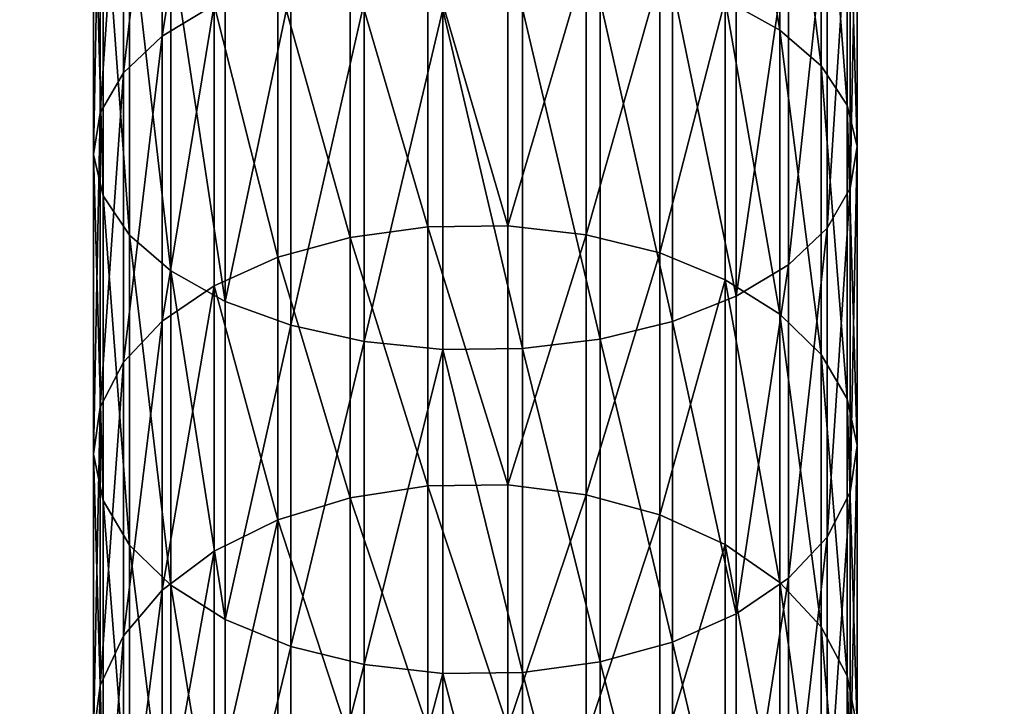
# Model space of a CAD drawing. Extents: x -904 to 1723, y -814 to 1088.
# Drawn here: x 105 to 111, y 868 to 873 of the extents above; entities that cross this region are included whole.
import ezdxf

# ---------------------------------------------------------------- set-up
doc = ezdxf.new("R2010")
doc.units = 0
doc.layers.get('0').update_dxf_attribs({"color": 13, "linetype": 'CONTINUOUS'})
doc.layers.add('SHELF', color=252, linetype='CONTINUOUS')

# ---------------------------------------------------------------- blocks, each defined once
blk = doc.blocks.new('CHROME_RING')
for p, q in [((14.8289, 4.9991, 184.3097), (12.976, 4.9991, 182.849)), ((13.3145, 4.9545, 182.4527), (12.976, 4.9991, 182.849)), ((14.8289, 4.9991, 184.3097), (14.5238, 4.9344, 184.7296)), ((15.1352, 4.9545, 183.888), (14.8289, 4.9991, 184.3097)), ((16.7907, 4.9991, 185.6205), (14.8289, 4.9991, 184.3097)), ((16.7907, 4.9991, 185.6205), (16.5195, 4.9344, 186.063)), ((18.8492, 4.9991, 186.7733), (16.7907, 4.9991, 185.6205)), ((17.0629, 4.9545, 185.1761), (16.7907, 4.9991, 185.6205)), ((13.3145, 4.9545, 182.4527), (11.612, 4.9545, 180.8789)), ((14.5238, 4.9344, 184.7296), (12.6389, 4.9344, 183.2436)), ((15.1352, 4.9545, 183.888), (13.3145, 4.9545, 182.4527)), ((13.6395, 4.8026, 182.0721), (13.3145, 4.9545, 182.4527)), ((14.5238, 4.9344, 184.7296), (14.2333, 4.7633, 185.1294)), ((16.5195, 4.9344, 186.063), (14.5238, 4.9344, 184.7296)), ((15.4294, 4.8026, 183.4832), (15.1352, 4.9545, 183.888)), ((17.0629, 4.9545, 185.1761), (15.1352, 4.9545, 183.888)), ((16.5195, 4.9344, 186.063), (16.2612, 4.7633, 186.4844)), ((18.6136, 4.9344, 187.2358), (16.5195, 4.9344, 186.063)), ((19.0858, 4.9545, 186.309), (17.0629, 4.9545, 185.1761)), ((17.3244, 4.8026, 184.7494), (17.0629, 4.9545, 185.1761)), ((13.6395, 4.8026, 182.0721), (11.9659, 4.8026, 180.525)), ((15.4294, 4.8026, 183.4832), (13.6395, 4.8026, 182.0721)), ((13.9369, 4.5501, 181.7239), (13.6395, 4.8026, 182.0721)), ((15.6986, 4.5501, 183.1127), (15.4294, 4.8026, 183.4832)), ((17.3244, 4.8026, 184.7494), (15.4294, 4.8026, 183.4832)), ((19.313, 4.8026, 185.863), (17.3244, 4.8026, 184.7494)), ((17.5637, 4.5501, 184.3589), (17.3244, 4.8026, 184.7494)), ((14.2333, 4.7633, 185.1294), (12.318, 4.7633, 183.6195)), ((14.2333, 4.7633, 185.1294), (13.9701, 4.4933, 185.4917)), ((16.2612, 4.7633, 186.4844), (14.2333, 4.7633, 185.1294)), ((16.2612, 4.7633, 186.4844), (16.0272, 4.4933, 186.8662)), ((18.3892, 4.7633, 187.6761), (16.2612, 4.7633, 186.4844)), ((13.9369, 4.5501, 181.7239), (12.2897, 4.5501, 180.2012)), ((15.6986, 4.5501, 183.1127), (13.9369, 4.5501, 181.7239)), ((14.1937, 4.208, 181.4232), (13.9369, 4.5501, 181.7239)), ((15.931, 4.208, 182.7928), (15.6986, 4.5501, 183.1127)), ((17.5637, 4.5501, 184.3589), (15.6986, 4.5501, 183.1127)), ((19.5209, 4.5501, 185.455), (17.5637, 4.5501, 184.3589)), ((17.7703, 4.208, 184.0218), (17.5637, 4.5501, 184.3589)), ((13.9701, 4.4933, 185.4917), (12.0271, 4.4933, 183.96)), ((13.9701, 4.4933, 185.4917), (13.7456, 4.1361, 185.8006)), ((16.0272, 4.4933, 186.8662), (13.9701, 4.4933, 185.4917)), ((16.0272, 4.4933, 186.8662), (15.8277, 4.1361, 187.1918)), ((18.1859, 4.4933, 188.0751), (16.0272, 4.4933, 186.8662)), ((14.1937, 4.208, 181.4232), (12.5693, 4.208, 179.9216)), ((15.931, 4.208, 182.7928), (14.1937, 4.208, 181.4232)), ((14.3987, 3.7912, 181.1833), (14.1937, 4.208, 181.4232)), ((16.1165, 3.7912, 182.5375), (15.931, 4.208, 182.7928)), ((17.7703, 4.208, 184.0218), (15.931, 4.208, 182.7928)), ((13.7456, 4.1361, 185.8006), (11.7791, 4.1361, 184.2504)), ((13.7456, 4.1361, 185.8006), (13.5698, 3.7074, 186.0427)), ((15.8277, 4.1361, 187.1918), (13.7456, 4.1361, 185.8006)), ((15.8277, 4.1361, 187.1918), (15.6714, 3.7074, 187.4469)), ((18.0125, 4.1361, 188.4154), (15.8277, 4.1361, 187.1918)), ((14.3987, 3.7912, 181.1833), (12.7924, 3.7912, 179.6985)), ((16.1165, 3.7912, 182.5375), (14.3987, 3.7912, 181.1833)), ((14.5428, 3.3179, 181.0145), (14.3987, 3.7912, 181.1833)), ((16.2469, 3.3179, 182.3579), (16.1165, 3.7912, 182.5375)), ((17.9352, 3.7912, 183.7527), (16.1165, 3.7912, 182.5375)), ((13.5698, 3.7074, 186.0427), (11.5848, 3.7074, 184.4779)), ((13.5698, 3.7074, 186.0427), (13.4502, 3.2259, 186.2073)), ((15.6714, 3.7074, 187.4469), (13.5698, 3.7074, 186.0427)), ((15.6714, 3.7074, 187.4469), (15.5651, 3.2259, 187.6204)), ((17.8767, 3.7074, 188.682), (15.6714, 3.7074, 187.4469)), ((14.5428, 3.3179, 181.0145), (12.9493, 3.3179, 179.5415)), ((16.2469, 3.3179, 182.3579), (14.5428, 3.3179, 181.0145)), ((14.6198, 2.8089, 180.9243), (14.5428, 3.3179, 181.0145)), ((16.3166, 2.8089, 182.262), (16.2469, 3.3179, 182.3579)), ((18.0512, 3.3179, 183.5635), (16.2469, 3.3179, 182.3579)), ((13.4502, 3.2259, 186.2073), (11.4527, 3.2259, 184.6326)), ((13.4502, 3.2259, 186.2073), (13.3921, 2.7127, 186.2872)), ((15.5651, 3.2259, 187.6204), (13.4502, 3.2259, 186.2073)), ((15.5651, 3.2259, 187.6204), (15.5134, 2.7127, 187.7047)), ((17.7843, 3.2259, 188.8633), (15.5651, 3.2259, 187.6204)), ((14.6198, 2.8089, 180.9243), (13.0332, 2.8089, 179.4577)), ((16.3166, 2.8089, 182.262), (14.6198, 2.8089, 180.9243)), ((14.6264, 2.2864, 180.9166), (14.6198, 2.8089, 180.9243)), ((16.3226, 2.2864, 182.2538), (16.3166, 2.8089, 182.262)), ((18.1131, 2.8089, 183.4624), (16.3166, 2.8089, 182.262)), ((13.3921, 2.7127, 186.2872), (11.3885, 2.7127, 184.7077)), ((13.3921, 2.7127, 186.2872), (13.398, 2.1902, 186.2791)), ((15.5134, 2.7127, 187.7047), (13.3921, 2.7127, 186.2872)), ((17.7395, 2.7127, 188.9513), (15.5134, 2.7127, 187.7047)), ((15.5134, 2.7127, 187.7047), (15.5187, 2.1902, 187.6961)), ((14.6264, 2.2864, 180.9166), (13.0404, 2.2864, 179.4505)), ((14.5622, 1.7731, 180.9918), (14.6264, 2.2864, 180.9166)), ((16.3226, 2.2864, 182.2538), (14.6264, 2.2864, 180.9166)), ((16.2645, 1.7731, 182.3337), (16.3226, 2.2864, 182.2538)), ((18.1184, 2.2864, 183.4537), (16.3226, 2.2864, 182.2538)), ((13.398, 2.1902, 186.2791), (11.3951, 2.1902, 184.7)), ((13.398, 2.1902, 186.2791), (13.4678, 1.6811, 186.1831)), ((15.5187, 2.1902, 187.6961), (13.398, 2.1902, 186.2791)), ((17.7441, 2.1902, 188.9423), (15.5187, 2.1902, 187.6961)), ((15.5187, 2.1902, 187.6961), (15.5807, 1.6811, 187.5949)), ((14.5622, 1.7731, 180.9918), (12.9705, 1.7731, 179.5204)), ((14.4301, 1.2916, 181.1465), (14.5622, 1.7731, 180.9918)), ((16.2645, 1.7731, 182.3337), (14.5622, 1.7731, 180.9918)), ((16.1449, 1.2916, 182.4983), (16.2645, 1.7731, 182.3337)), ((18.0668, 1.7731, 183.538), (16.2645, 1.7731, 182.3337)), ((13.4678, 1.6811, 186.1831), (11.4721, 1.6811, 184.6098)), ((15.5807, 1.6811, 187.5949), (13.4678, 1.6811, 186.1831)), ((13.4678, 1.6811, 186.1831), (13.5982, 1.2079, 186.0035)), ((17.7979, 1.6811, 188.8366), (15.5807, 1.6811, 187.5949)), ((15.5807, 1.6811, 187.5949), (15.6967, 1.2079, 187.4057)), ((14.4301, 1.2916, 181.1465), (12.8266, 1.2916, 179.6643)), ((14.2358, 0.863, 181.374), (14.4301, 1.2916, 181.1465)), ((16.1449, 1.2916, 182.4983), (14.4301, 1.2916, 181.1465)), ((15.969, 0.863, 182.7404), (16.1449, 1.2916, 182.4983)), ((17.9605, 1.2916, 183.7115), (16.1449, 1.2916, 182.4983)), ((13.5982, 1.2079, 186.0035), (11.6162, 1.2079, 184.4411)), ((15.6967, 1.2079, 187.4057), (13.5982, 1.2079, 186.0035)), ((13.5982, 1.2079, 186.0035), (13.7837, 0.7911, 185.7482)), ((17.8987, 1.2079, 188.6388), (15.6967, 1.2079, 187.4057)), ((15.6967, 1.2079, 187.4057), (15.8616, 0.7911, 187.1366)), ((14.2358, 0.863, 181.374), (12.6151, 0.863, 179.8758)), ((13.9878, 0.5058, 181.6644), (14.2358, 0.863, 181.374)), ((15.969, 0.863, 182.7404), (14.2358, 0.863, 181.374)), ((15.7446, 0.5058, 183.0493), (15.969, 0.863, 182.7404)), ((17.8042, 0.863, 183.9666), (15.969, 0.863, 182.7404)), ((17.6046, 0.5058, 184.2922), (17.8042, 0.863, 183.9666)), ((13.7837, 0.7911, 185.7482), (11.8212, 0.7911, 184.2011)), ((15.8616, 0.7911, 187.1366), (13.7837, 0.7911, 185.7482)), ((13.7837, 0.7911, 185.7482), (14.0161, 0.4489, 185.4284)), ((18.0419, 0.7911, 188.3577), (15.8616, 0.7911, 187.1366)), ((15.8616, 0.7911, 187.1366), (16.0682, 0.4489, 186.7995)), ((13.9878, 0.5058, 181.6644), (12.345, 0.5058, 180.1458)), ((13.6969, 0.2358, 182.0049), (13.9878, 0.5058, 181.6644)), ((15.7446, 0.5058, 183.0493), (13.9878, 0.5058, 181.6644)), ((15.4814, 0.2358, 183.4116), (15.7446, 0.5058, 183.0493)), ((17.6046, 0.5058, 184.2922), (15.7446, 0.5058, 183.0493)), ((17.3706, 0.2358, 184.674), (17.6046, 0.5058, 184.2922)), ((19.5565, 0.5058, 185.3852), (17.6046, 0.5058, 184.2922)), ((14.0161, 0.4489, 185.4284), (12.078, 0.4489, 183.9005)), ((16.0682, 0.4489, 186.7995), (14.0161, 0.4489, 185.4284)), ((14.0161, 0.4489, 185.4284), (14.2853, 0.1964, 185.0579)), ((18.2214, 0.4489, 188.0054), (16.0682, 0.4489, 186.7995)), ((16.0682, 0.4489, 186.7995), (16.3074, 0.1964, 186.409)), ((13.6969, 0.2358, 182.0049), (12.0284, 0.2358, 180.4625)), ((14.2853, 0.1964, 185.0579), (12.3754, 0.1964, 183.5522)), ((13.376, 0.0647, 182.3807), (13.6969, 0.2358, 182.0049)), ((15.4814, 0.2358, 183.4116), (13.6969, 0.2358, 182.0049)), ((16.3074, 0.1964, 186.409), (14.2853, 0.1964, 185.0579)), ((14.2853, 0.1964, 185.0579), (14.5795, 0.0446, 184.653)), ((15.1909, 0.0647, 183.8115), (15.4814, 0.2358, 183.4116)), ((17.3706, 0.2358, 184.674), (15.4814, 0.2358, 183.4116)), ((18.4293, 0.1964, 187.5973), (16.3074, 0.1964, 186.409)), ((16.3074, 0.1964, 186.409), (16.5689, 0.0446, 185.9823)), ((17.1124, 0.0647, 185.0954), (17.3706, 0.2358, 184.674)), ((19.3532, 0.2358, 185.7843), (17.3706, 0.2358, 184.674)), ((13.376, 0.0647, 182.3807), (11.6789, 0.0647, 180.812)), ((13.0389, 0, 182.7754), (13.376, 0.0647, 182.3807)), ((15.1909, 0.0647, 183.8115), (13.376, 0.0647, 182.3807)), ((14.8858, 0, 184.2314), (15.1909, 0.0647, 183.8115)), ((17.1124, 0.0647, 185.0954), (15.1909, 0.0647, 183.8115)), ((16.8412, 0, 185.5379), (17.1124, 0.0647, 185.0954)), ((19.1288, 0.0647, 186.2246), (17.1124, 0.0647, 185.0954)), ((12.7004, 0.0446, 183.1717), (14.5795, 0.0446, 184.653)), ((14.8858, 0, 184.2314), (13.0389, 0, 182.7754)), ((14.5795, 0.0446, 184.653), (14.8858, 0, 184.2314)), ((14.5795, 0.0446, 184.653), (16.5689, 0.0446, 185.9823)), ((16.8412, 0, 185.5379), (14.8858, 0, 184.2314)), ((16.5689, 0.0446, 185.9823), (18.6566, 0.0446, 187.1514)), ((16.5689, 0.0446, 185.9823), (16.8412, 0, 185.5379)), ((18.8931, 0, 186.6871), (16.8412, 0, 185.5379))]:
    blk.add_line(p, q)
mesh = blk.add_polyface()
corners = [(11.2435, 4.9991, 181.2474), (13.3145, 4.9545, 182.4527), (11.612, 4.9545, 180.8789), (12.976, 4.9991, 182.849)]
mesh.append_faces([[corners[k] for k in face] for face in [(0, 1, 2), (1, 0, 3)]], dxfattribs={"vtx0": -1})
mesh = blk.add_polyface()
corners = [(12.6389, 4.9344, 183.2436), (14.8289, 4.9991, 184.3097), (12.976, 4.9991, 182.849), (14.5238, 4.9344, 184.7296)]
mesh.append_faces([[corners[k] for k in face] for face in [(0, 1, 2), (1, 0, 3)]], dxfattribs={"vtx0": -1})
mesh = blk.add_polyface()
corners = [(12.976, 4.9991, 182.849), (15.1352, 4.9545, 183.888), (13.3145, 4.9545, 182.4527), (14.8289, 4.9991, 184.3097)]
mesh.append_faces([[corners[k] for k in face] for face in [(0, 1, 2), (1, 0, 3)]], dxfattribs={"vtx0": -1})
mesh = blk.add_polyface()
corners = [(14.5238, 4.9344, 184.7296), (16.7907, 4.9991, 185.6205), (14.8289, 4.9991, 184.3097), (16.5195, 4.9344, 186.063)]
mesh.append_faces([[corners[k] for k in face] for face in [(0, 1, 2), (1, 0, 3)]], dxfattribs={"vtx0": -1})
mesh = blk.add_polyface()
corners = [(14.8289, 4.9991, 184.3097), (17.0629, 4.9545, 185.1761), (15.1352, 4.9545, 183.888), (16.7907, 4.9991, 185.6205)]
mesh.append_faces([[corners[k] for k in face] for face in [(0, 1, 2), (1, 0, 3)]], dxfattribs={"vtx0": -1})
mesh = blk.add_polyface()
corners = [(16.5195, 4.9344, 186.063), (18.8492, 4.9991, 186.7733), (16.7907, 4.9991, 185.6205), (18.6136, 4.9344, 187.2358)]
mesh.append_faces([[corners[k] for k in face] for face in [(0, 1, 2), (1, 0, 3)]], dxfattribs={"vtx0": -1})
mesh = blk.add_polyface()
corners = [(16.7907, 4.9991, 185.6205), (19.0858, 4.9545, 186.309), (17.0629, 4.9545, 185.1761), (18.8492, 4.9991, 186.7733)]
mesh.append_faces([[corners[k] for k in face] for face in [(0, 1, 2), (1, 0, 3)]], dxfattribs={"vtx0": -1})
mesh = blk.add_polyface()
corners = [(11.612, 4.9545, 180.8789), (13.6395, 4.8026, 182.0721), (11.9659, 4.8026, 180.525), (13.3145, 4.9545, 182.4527)]
mesh.append_faces([[corners[k] for k in face] for face in [(0, 1, 2), (1, 0, 3)]], dxfattribs={"vtx0": -1})
mesh = blk.add_polyface()
corners = [(12.318, 4.7633, 183.6195), (14.5238, 4.9344, 184.7296), (12.6389, 4.9344, 183.2436), (14.2333, 4.7633, 185.1294)]
mesh.append_faces([[corners[k] for k in face] for face in [(0, 1, 2), (1, 0, 3)]], dxfattribs={"vtx0": -1})
mesh = blk.add_polyface()
corners = [(13.3145, 4.9545, 182.4527), (15.4294, 4.8026, 183.4832), (13.6395, 4.8026, 182.0721), (15.1352, 4.9545, 183.888)]
mesh.append_faces([[corners[k] for k in face] for face in [(0, 1, 2), (1, 0, 3)]], dxfattribs={"vtx0": -1})
mesh = blk.add_polyface()
corners = [(14.2333, 4.7633, 185.1294), (16.5195, 4.9344, 186.063), (14.5238, 4.9344, 184.7296), (16.2612, 4.7633, 186.4844)]
mesh.append_faces([[corners[k] for k in face] for face in [(0, 1, 2), (1, 0, 3)]], dxfattribs={"vtx0": -1})
mesh = blk.add_polyface()
corners = [(15.1352, 4.9545, 183.888), (17.3244, 4.8026, 184.7494), (15.4294, 4.8026, 183.4832), (17.0629, 4.9545, 185.1761)]
mesh.append_faces([[corners[k] for k in face] for face in [(0, 1, 2), (1, 0, 3)]], dxfattribs={"vtx0": -1})
mesh = blk.add_polyface()
corners = [(16.2612, 4.7633, 186.4844), (18.6136, 4.9344, 187.2358), (16.5195, 4.9344, 186.063), (18.3892, 4.7633, 187.6761)]
mesh.append_faces([[corners[k] for k in face] for face in [(0, 1, 2), (1, 0, 3)]], dxfattribs={"vtx0": -1})
mesh = blk.add_polyface()
corners = [(17.0629, 4.9545, 185.1761), (19.313, 4.8026, 185.863), (17.3244, 4.8026, 184.7494), (19.0858, 4.9545, 186.309)]
mesh.append_faces([[corners[k] for k in face] for face in [(0, 1, 2), (1, 0, 3)]], dxfattribs={"vtx0": -1})
mesh = blk.add_polyface()
corners = [(11.9659, 4.8026, 180.525), (13.9369, 4.5501, 181.7239), (12.2897, 4.5501, 180.2012), (13.6395, 4.8026, 182.0721)]
mesh.append_faces([[corners[k] for k in face] for face in [(0, 1, 2), (1, 0, 3)]], dxfattribs={"vtx0": -1})
mesh = blk.add_polyface()
corners = [(13.6395, 4.8026, 182.0721), (15.6986, 4.5501, 183.1127), (13.9369, 4.5501, 181.7239), (15.4294, 4.8026, 183.4832)]
mesh.append_faces([[corners[k] for k in face] for face in [(0, 1, 2), (1, 0, 3)]], dxfattribs={"vtx0": -1})
mesh = blk.add_polyface()
corners = [(15.4294, 4.8026, 183.4832), (17.5637, 4.5501, 184.3589), (15.6986, 4.5501, 183.1127), (17.3244, 4.8026, 184.7494)]
mesh.append_faces([[corners[k] for k in face] for face in [(0, 1, 2), (1, 0, 3)]], dxfattribs={"vtx0": -1})
mesh = blk.add_polyface()
corners = [(17.3244, 4.8026, 184.7494), (19.5209, 4.5501, 185.455), (17.5637, 4.5501, 184.3589), (19.313, 4.8026, 185.863)]
mesh.append_faces([[corners[k] for k in face] for face in [(0, 1, 2), (1, 0, 3)]], dxfattribs={"vtx0": -1})
mesh = blk.add_polyface()
corners = [(12.0271, 4.4933, 183.96), (14.2333, 4.7633, 185.1294), (12.318, 4.7633, 183.6195), (13.9701, 4.4933, 185.4917)]
mesh.append_faces([[corners[k] for k in face] for face in [(0, 1, 2), (1, 0, 3)]], dxfattribs={"vtx0": -1})
mesh = blk.add_polyface()
corners = [(13.9701, 4.4933, 185.4917), (16.2612, 4.7633, 186.4844), (14.2333, 4.7633, 185.1294), (16.0272, 4.4933, 186.8662)]
mesh.append_faces([[corners[k] for k in face] for face in [(0, 1, 2), (1, 0, 3)]], dxfattribs={"vtx0": -1})
mesh = blk.add_polyface()
corners = [(16.0272, 4.4933, 186.8662), (18.3892, 4.7633, 187.6761), (16.2612, 4.7633, 186.4844), (18.1859, 4.4933, 188.0751)]
mesh.append_faces([[corners[k] for k in face] for face in [(0, 1, 2), (1, 0, 3)]], dxfattribs={"vtx0": -1})
mesh = blk.add_polyface()
corners = [(12.2897, 4.5501, 180.2012), (14.1937, 4.208, 181.4232), (12.5693, 4.208, 179.9216), (13.9369, 4.5501, 181.7239)]
mesh.append_faces([[corners[k] for k in face] for face in [(0, 1, 2), (1, 0, 3)]], dxfattribs={"vtx0": -1})
mesh = blk.add_polyface()
corners = [(13.9369, 4.5501, 181.7239), (15.931, 4.208, 182.7928), (14.1937, 4.208, 181.4232), (15.6986, 4.5501, 183.1127)]
mesh.append_faces([[corners[k] for k in face] for face in [(0, 1, 2), (1, 0, 3)]], dxfattribs={"vtx0": -1})
mesh = blk.add_polyface()
corners = [(15.6986, 4.5501, 183.1127), (17.7703, 4.208, 184.0218), (15.931, 4.208, 182.7928), (17.5637, 4.5501, 184.3589)]
mesh.append_faces([[corners[k] for k in face] for face in [(0, 1, 2), (1, 0, 3)]], dxfattribs={"vtx0": -1})
mesh = blk.add_polyface()
corners = [(17.5637, 4.5501, 184.3589), (19.7004, 4.208, 185.1027), (17.7703, 4.208, 184.0218), (19.5209, 4.5501, 185.455)]
mesh.append_faces([[corners[k] for k in face] for face in [(0, 1, 2), (1, 0, 3)]], dxfattribs={"vtx0": -1})
mesh = blk.add_polyface()
corners = [(11.7791, 4.1361, 184.2504), (13.9701, 4.4933, 185.4917), (12.0271, 4.4933, 183.96), (13.7456, 4.1361, 185.8006)]
mesh.append_faces([[corners[k] for k in face] for face in [(0, 1, 2), (1, 0, 3)]], dxfattribs={"vtx0": -1})
mesh = blk.add_polyface()
corners = [(13.7456, 4.1361, 185.8006), (16.0272, 4.4933, 186.8662), (13.9701, 4.4933, 185.4917), (15.8277, 4.1361, 187.1918)]
mesh.append_faces([[corners[k] for k in face] for face in [(0, 1, 2), (1, 0, 3)]], dxfattribs={"vtx0": -1})
mesh = blk.add_polyface()
corners = [(15.8277, 4.1361, 187.1918), (18.1859, 4.4933, 188.0751), (16.0272, 4.4933, 186.8662), (18.0125, 4.1361, 188.4154)]
mesh.append_faces([[corners[k] for k in face] for face in [(0, 1, 2), (1, 0, 3)]], dxfattribs={"vtx0": -1})
mesh = blk.add_polyface()
corners = [(12.5693, 4.208, 179.9216), (14.3987, 3.7912, 181.1833), (12.7924, 3.7912, 179.6985), (14.1937, 4.208, 181.4232)]
mesh.append_faces([[corners[k] for k in face] for face in [(0, 1, 2), (1, 0, 3)]], dxfattribs={"vtx0": -1})
mesh = blk.add_polyface()
corners = [(15.931, 4.208, 182.7928), (14.3987, 3.7912, 181.1833), (14.1937, 4.208, 181.4232), (16.1165, 3.7912, 182.5375)]
mesh.append_faces([[corners[k] for k in face] for face in [(0, 1, 2), (1, 0, 3)]], dxfattribs={"vtx0": -1})
mesh = blk.add_polyface()
corners = [(17.7703, 4.208, 184.0218), (16.1165, 3.7912, 182.5375), (15.931, 4.208, 182.7928), (17.9352, 3.7912, 183.7527)]
mesh.append_faces([[corners[k] for k in face] for face in [(0, 1, 2), (1, 0, 3)]], dxfattribs={"vtx0": -1})
mesh = blk.add_polyface()
corners = [(13.5698, 3.7074, 186.0427), (11.7791, 4.1361, 184.2504), (11.5848, 3.7074, 184.4779), (13.7456, 4.1361, 185.8006)]
mesh.append_faces([[corners[k] for k in face] for face in [(0, 1, 2), (1, 0, 3)]], dxfattribs={"vtx0": -1})
mesh = blk.add_polyface()
corners = [(15.6714, 3.7074, 187.4469), (13.7456, 4.1361, 185.8006), (13.5698, 3.7074, 186.0427), (15.8277, 4.1361, 187.1918)]
mesh.append_faces([[corners[k] for k in face] for face in [(0, 1, 2), (1, 0, 3)]], dxfattribs={"vtx0": -1})
mesh = blk.add_polyface()
corners = [(17.8767, 3.7074, 188.682), (15.8277, 4.1361, 187.1918), (15.6714, 3.7074, 187.4469), (18.0125, 4.1361, 188.4154)]
mesh.append_faces([[corners[k] for k in face] for face in [(0, 1, 2), (1, 0, 3)]], dxfattribs={"vtx0": -1})
mesh = blk.add_polyface()
corners = [(14.3987, 3.7912, 181.1833), (12.9493, 3.3179, 179.5415), (12.7924, 3.7912, 179.6985), (14.5428, 3.3179, 181.0145)]
mesh.append_faces([[corners[k] for k in face] for face in [(0, 1, 2), (1, 0, 3)]], dxfattribs={"vtx0": -1})
mesh = blk.add_polyface()
corners = [(16.1165, 3.7912, 182.5375), (14.5428, 3.3179, 181.0145), (14.3987, 3.7912, 181.1833), (16.2469, 3.3179, 182.3579)]
mesh.append_faces([[corners[k] for k in face] for face in [(0, 1, 2), (1, 0, 3)]], dxfattribs={"vtx0": -1})
mesh = blk.add_polyface()
corners = [(17.9352, 3.7912, 183.7527), (16.2469, 3.3179, 182.3579), (16.1165, 3.7912, 182.5375), (18.0512, 3.3179, 183.5635)]
mesh.append_faces([[corners[k] for k in face] for face in [(0, 1, 2), (1, 0, 3)]], dxfattribs={"vtx0": -1})
mesh = blk.add_polyface()
corners = [(13.4502, 3.2259, 186.2073), (11.5848, 3.7074, 184.4779), (11.4527, 3.2259, 184.6326), (13.5698, 3.7074, 186.0427)]
mesh.append_faces([[corners[k] for k in face] for face in [(0, 1, 2), (1, 0, 3)]], dxfattribs={"vtx0": -1})
mesh = blk.add_polyface()
corners = [(15.5651, 3.2259, 187.6204), (13.5698, 3.7074, 186.0427), (13.4502, 3.2259, 186.2073), (15.6714, 3.7074, 187.4469)]
mesh.append_faces([[corners[k] for k in face] for face in [(0, 1, 2), (1, 0, 3)]], dxfattribs={"vtx0": -1})
mesh = blk.add_polyface()
corners = [(17.7843, 3.2259, 188.8633), (15.6714, 3.7074, 187.4469), (15.5651, 3.2259, 187.6204), (17.8767, 3.7074, 188.682)]
mesh.append_faces([[corners[k] for k in face] for face in [(0, 1, 2), (1, 0, 3)]], dxfattribs={"vtx0": -1})
mesh = blk.add_polyface()
corners = [(14.5428, 3.3179, 181.0145), (13.0332, 2.8089, 179.4577), (12.9493, 3.3179, 179.5415), (14.6198, 2.8089, 180.9243)]
mesh.append_faces([[corners[k] for k in face] for face in [(0, 1, 2), (1, 0, 3)]], dxfattribs={"vtx0": -1})
mesh = blk.add_polyface()
corners = [(16.2469, 3.3179, 182.3579), (14.6198, 2.8089, 180.9243), (14.5428, 3.3179, 181.0145), (16.3166, 2.8089, 182.262)]
mesh.append_faces([[corners[k] for k in face] for face in [(0, 1, 2), (1, 0, 3)]], dxfattribs={"vtx0": -1})
mesh = blk.add_polyface()
corners = [(18.0512, 3.3179, 183.5635), (16.3166, 2.8089, 182.262), (16.2469, 3.3179, 182.3579), (18.1131, 2.8089, 183.4624)]
mesh.append_faces([[corners[k] for k in face] for face in [(0, 1, 2), (1, 0, 3)]], dxfattribs={"vtx0": -1})
mesh = blk.add_polyface()
corners = [(13.3921, 2.7127, 186.2872), (11.4527, 3.2259, 184.6326), (11.3885, 2.7127, 184.7077), (13.4502, 3.2259, 186.2073)]
mesh.append_faces([[corners[k] for k in face] for face in [(0, 1, 2), (1, 0, 3)]], dxfattribs={"vtx0": -1})
mesh = blk.add_polyface()
corners = [(15.5134, 2.7127, 187.7047), (13.4502, 3.2259, 186.2073), (13.3921, 2.7127, 186.2872), (15.5651, 3.2259, 187.6204)]
mesh.append_faces([[corners[k] for k in face] for face in [(0, 1, 2), (1, 0, 3)]], dxfattribs={"vtx0": -1})
mesh = blk.add_polyface()
corners = [(17.7395, 2.7127, 188.9513), (15.5651, 3.2259, 187.6204), (15.5134, 2.7127, 187.7047), (17.7843, 3.2259, 188.8633)]
mesh.append_faces([[corners[k] for k in face] for face in [(0, 1, 2), (1, 0, 3)]], dxfattribs={"vtx0": -1})
mesh = blk.add_polyface()
corners = [(14.6198, 2.8089, 180.9243), (13.0404, 2.2864, 179.4505), (13.0332, 2.8089, 179.4577), (14.6264, 2.2864, 180.9166)]
mesh.append_faces([[corners[k] for k in face] for face in [(0, 1, 2), (1, 0, 3)]], dxfattribs={"vtx0": -1})
mesh = blk.add_polyface()
corners = [(16.3166, 2.8089, 182.262), (14.6264, 2.2864, 180.9166), (14.6198, 2.8089, 180.9243), (16.3226, 2.2864, 182.2538)]
mesh.append_faces([[corners[k] for k in face] for face in [(0, 1, 2), (1, 0, 3)]], dxfattribs={"vtx0": -1})
mesh = blk.add_polyface()
corners = [(18.1131, 2.8089, 183.4624), (16.3226, 2.2864, 182.2538), (16.3166, 2.8089, 182.262), (18.1184, 2.2864, 183.4537)]
mesh.append_faces([[corners[k] for k in face] for face in [(0, 1, 2), (1, 0, 3)]], dxfattribs={"vtx0": -1})
mesh = blk.add_polyface()
corners = [(11.3951, 2.1902, 184.7), (13.3921, 2.7127, 186.2872), (11.3885, 2.7127, 184.7077), (13.398, 2.1902, 186.2791)]
mesh.append_faces([[corners[k] for k in face] for face in [(0, 1, 2), (1, 0, 3)]], dxfattribs={"vtx0": -1})
mesh = blk.add_polyface()
corners = [(13.398, 2.1902, 186.2791), (15.5134, 2.7127, 187.7047), (13.3921, 2.7127, 186.2872), (15.5187, 2.1902, 187.6961)]
mesh.append_faces([[corners[k] for k in face] for face in [(0, 1, 2), (1, 0, 3)]], dxfattribs={"vtx0": -1})
mesh = blk.add_polyface()
corners = [(15.5187, 2.1902, 187.6961), (17.7395, 2.7127, 188.9513), (15.5134, 2.7127, 187.7047), (17.7441, 2.1902, 188.9423)]
mesh.append_faces([[corners[k] for k in face] for face in [(0, 1, 2), (1, 0, 3)]], dxfattribs={"vtx0": -1})
mesh = blk.add_polyface()
corners = [(13.0404, 2.2864, 179.4505), (14.5622, 1.7731, 180.9918), (12.9705, 1.7731, 179.5204), (14.6264, 2.2864, 180.9166)]
mesh.append_faces([[corners[k] for k in face] for face in [(0, 1, 2), (1, 0, 3)]], dxfattribs={"vtx0": -1})
mesh = blk.add_polyface()
corners = [(14.6264, 2.2864, 180.9166), (16.2645, 1.7731, 182.3337), (14.5622, 1.7731, 180.9918), (16.3226, 2.2864, 182.2538)]
mesh.append_faces([[corners[k] for k in face] for face in [(0, 1, 2), (1, 0, 3)]], dxfattribs={"vtx0": -1})
mesh = blk.add_polyface()
corners = [(16.3226, 2.2864, 182.2538), (18.0668, 1.7731, 183.538), (16.2645, 1.7731, 182.3337), (18.1184, 2.2864, 183.4537)]
mesh.append_faces([[corners[k] for k in face] for face in [(0, 1, 2), (1, 0, 3)]], dxfattribs={"vtx0": -1})
mesh = blk.add_polyface()
corners = [(11.4721, 1.6811, 184.6098), (13.398, 2.1902, 186.2791), (11.3951, 2.1902, 184.7), (13.4678, 1.6811, 186.1831)]
mesh.append_faces([[corners[k] for k in face] for face in [(0, 1, 2), (1, 0, 3)]], dxfattribs={"vtx0": -1})
mesh = blk.add_polyface()
corners = [(13.4678, 1.6811, 186.1831), (15.5187, 2.1902, 187.6961), (13.398, 2.1902, 186.2791), (15.5807, 1.6811, 187.5949)]
mesh.append_faces([[corners[k] for k in face] for face in [(0, 1, 2), (1, 0, 3)]], dxfattribs={"vtx0": -1})
mesh = blk.add_polyface()
corners = [(15.5807, 1.6811, 187.5949), (17.7441, 2.1902, 188.9423), (15.5187, 2.1902, 187.6961), (17.7979, 1.6811, 188.8366)]
mesh.append_faces([[corners[k] for k in face] for face in [(0, 1, 2), (1, 0, 3)]], dxfattribs={"vtx0": -1})
mesh = blk.add_polyface()
corners = [(12.9705, 1.7731, 179.5204), (14.4301, 1.2916, 181.1465), (12.8266, 1.2916, 179.6643), (14.5622, 1.7731, 180.9918)]
mesh.append_faces([[corners[k] for k in face] for face in [(0, 1, 2), (1, 0, 3)]], dxfattribs={"vtx0": -1})
mesh = blk.add_polyface()
corners = [(14.5622, 1.7731, 180.9918), (16.1449, 1.2916, 182.4983), (14.4301, 1.2916, 181.1465), (16.2645, 1.7731, 182.3337)]
mesh.append_faces([[corners[k] for k in face] for face in [(0, 1, 2), (1, 0, 3)]], dxfattribs={"vtx0": -1})
mesh = blk.add_polyface()
corners = [(16.2645, 1.7731, 182.3337), (17.9605, 1.2916, 183.7115), (16.1449, 1.2916, 182.4983), (18.0668, 1.7731, 183.538)]
mesh.append_faces([[corners[k] for k in face] for face in [(0, 1, 2), (1, 0, 3)]], dxfattribs={"vtx0": -1})
mesh = blk.add_polyface()
corners = [(11.6162, 1.2079, 184.4411), (13.4678, 1.6811, 186.1831), (11.4721, 1.6811, 184.6098), (13.5982, 1.2079, 186.0035)]
mesh.append_faces([[corners[k] for k in face] for face in [(0, 1, 2), (1, 0, 3)]], dxfattribs={"vtx0": -1})
mesh = blk.add_polyface()
corners = [(13.5982, 1.2079, 186.0035), (15.5807, 1.6811, 187.5949), (13.4678, 1.6811, 186.1831), (15.6967, 1.2079, 187.4057)]
mesh.append_faces([[corners[k] for k in face] for face in [(0, 1, 2), (1, 0, 3)]], dxfattribs={"vtx0": -1})
mesh = blk.add_polyface()
corners = [(15.6967, 1.2079, 187.4057), (17.7979, 1.6811, 188.8366), (15.5807, 1.6811, 187.5949), (17.8987, 1.2079, 188.6388)]
mesh.append_faces([[corners[k] for k in face] for face in [(0, 1, 2), (1, 0, 3)]], dxfattribs={"vtx0": -1})
mesh = blk.add_polyface()
corners = [(12.8266, 1.2916, 179.6643), (14.2358, 0.863, 181.374), (12.6151, 0.863, 179.8758), (14.4301, 1.2916, 181.1465)]
mesh.append_faces([[corners[k] for k in face] for face in [(0, 1, 2), (1, 0, 3)]], dxfattribs={"vtx0": -1})
mesh = blk.add_polyface()
corners = [(14.4301, 1.2916, 181.1465), (15.969, 0.863, 182.7404), (14.2358, 0.863, 181.374), (16.1449, 1.2916, 182.4983)]
mesh.append_faces([[corners[k] for k in face] for face in [(0, 1, 2), (1, 0, 3)]], dxfattribs={"vtx0": -1})
mesh = blk.add_polyface()
corners = [(16.1449, 1.2916, 182.4983), (17.8042, 0.863, 183.9666), (15.969, 0.863, 182.7404), (17.9605, 1.2916, 183.7115)]
mesh.append_faces([[corners[k] for k in face] for face in [(0, 1, 2), (1, 0, 3)]], dxfattribs={"vtx0": -1})
mesh = blk.add_polyface()
corners = [(11.8212, 0.7911, 184.2011), (13.5982, 1.2079, 186.0035), (11.6162, 1.2079, 184.4411), (13.7837, 0.7911, 185.7482)]
mesh.append_faces([[corners[k] for k in face] for face in [(0, 1, 2), (1, 0, 3)]], dxfattribs={"vtx0": -1})
mesh = blk.add_polyface()
corners = [(13.7837, 0.7911, 185.7482), (15.6967, 1.2079, 187.4057), (13.5982, 1.2079, 186.0035), (15.8616, 0.7911, 187.1366)]
mesh.append_faces([[corners[k] for k in face] for face in [(0, 1, 2), (1, 0, 3)]], dxfattribs={"vtx0": -1})
mesh = blk.add_polyface()
corners = [(15.8616, 0.7911, 187.1366), (17.8987, 1.2079, 188.6388), (15.6967, 1.2079, 187.4057), (18.0419, 0.7911, 188.3577)]
mesh.append_faces([[corners[k] for k in face] for face in [(0, 1, 2), (1, 0, 3)]], dxfattribs={"vtx0": -1})
mesh = blk.add_polyface()
corners = [(14.2358, 0.863, 181.374), (12.345, 0.5058, 180.1458), (12.6151, 0.863, 179.8758), (13.9878, 0.5058, 181.6644)]
mesh.append_faces([[corners[k] for k in face] for face in [(0, 1, 2), (1, 0, 3)]], dxfattribs={"vtx0": -1})
mesh = blk.add_polyface()
corners = [(15.969, 0.863, 182.7404), (13.9878, 0.5058, 181.6644), (14.2358, 0.863, 181.374), (15.7446, 0.5058, 183.0493)]
mesh.append_faces([[corners[k] for k in face] for face in [(0, 1, 2), (1, 0, 3)]], dxfattribs={"vtx0": -1})
mesh = blk.add_polyface()
corners = [(17.8042, 0.863, 183.9666), (15.7446, 0.5058, 183.0493), (15.969, 0.863, 182.7404), (17.6046, 0.5058, 184.2922)]
mesh.append_faces([[corners[k] for k in face] for face in [(0, 1, 2), (1, 0, 3)]], dxfattribs={"vtx0": -1})
mesh = blk.add_polyface()
corners = [(19.7298, 0.863, 185.045), (17.6046, 0.5058, 184.2922), (17.8042, 0.863, 183.9666), (19.5565, 0.5058, 185.3852)]
mesh.append_faces([[corners[k] for k in face] for face in [(0, 1, 2), (1, 0, 3)]], dxfattribs={"vtx0": -1})
mesh = blk.add_polyface()
corners = [(14.0161, 0.4489, 185.4284), (11.8212, 0.7911, 184.2011), (12.078, 0.4489, 183.9005), (13.7837, 0.7911, 185.7482)]
mesh.append_faces([[corners[k] for k in face] for face in [(0, 1, 2), (1, 0, 3)]], dxfattribs={"vtx0": -1})
mesh = blk.add_polyface()
corners = [(16.0682, 0.4489, 186.7995), (13.7837, 0.7911, 185.7482), (14.0161, 0.4489, 185.4284), (15.8616, 0.7911, 187.1366)]
mesh.append_faces([[corners[k] for k in face] for face in [(0, 1, 2), (1, 0, 3)]], dxfattribs={"vtx0": -1})
mesh = blk.add_polyface()
corners = [(18.2214, 0.4489, 188.0054), (15.8616, 0.7911, 187.1366), (16.0682, 0.4489, 186.7995), (18.0419, 0.7911, 188.3577)]
mesh.append_faces([[corners[k] for k in face] for face in [(0, 1, 2), (1, 0, 3)]], dxfattribs={"vtx0": -1})
mesh = blk.add_polyface()
corners = [(13.9878, 0.5058, 181.6644), (12.0284, 0.2358, 180.4625), (12.345, 0.5058, 180.1458), (13.6969, 0.2358, 182.0049)]
mesh.append_faces([[corners[k] for k in face] for face in [(0, 1, 2), (1, 0, 3)]], dxfattribs={"vtx0": -1})
mesh = blk.add_polyface()
corners = [(15.7446, 0.5058, 183.0493), (13.6969, 0.2358, 182.0049), (13.9878, 0.5058, 181.6644), (15.4814, 0.2358, 183.4116)]
mesh.append_faces([[corners[k] for k in face] for face in [(0, 1, 2), (1, 0, 3)]], dxfattribs={"vtx0": -1})
mesh = blk.add_polyface()
corners = [(17.6046, 0.5058, 184.2922), (15.4814, 0.2358, 183.4116), (15.7446, 0.5058, 183.0493), (17.3706, 0.2358, 184.674)]
mesh.append_faces([[corners[k] for k in face] for face in [(0, 1, 2), (1, 0, 3)]], dxfattribs={"vtx0": -1})
mesh = blk.add_polyface()
corners = [(19.5565, 0.5058, 185.3852), (17.3706, 0.2358, 184.674), (17.6046, 0.5058, 184.2922), (19.3532, 0.2358, 185.7843)]
mesh.append_faces([[corners[k] for k in face] for face in [(0, 1, 2), (1, 0, 3)]], dxfattribs={"vtx0": -1})
mesh = blk.add_polyface()
corners = [(14.2853, 0.1964, 185.0579), (12.078, 0.4489, 183.9005), (12.3754, 0.1964, 183.5522), (14.0161, 0.4489, 185.4284)]
mesh.append_faces([[corners[k] for k in face] for face in [(0, 1, 2), (1, 0, 3)]], dxfattribs={"vtx0": -1})
mesh = blk.add_polyface()
corners = [(16.3074, 0.1964, 186.409), (14.0161, 0.4489, 185.4284), (14.2853, 0.1964, 185.0579), (16.0682, 0.4489, 186.7995)]
mesh.append_faces([[corners[k] for k in face] for face in [(0, 1, 2), (1, 0, 3)]], dxfattribs={"vtx0": -1})
mesh = blk.add_polyface()
corners = [(18.4293, 0.1964, 187.5973), (16.0682, 0.4489, 186.7995), (16.3074, 0.1964, 186.409), (18.2214, 0.4489, 188.0054)]
mesh.append_faces([[corners[k] for k in face] for face in [(0, 1, 2), (1, 0, 3)]], dxfattribs={"vtx0": -1})
mesh = blk.add_polyface()
corners = [(13.6969, 0.2358, 182.0049), (11.6789, 0.0647, 180.812), (12.0284, 0.2358, 180.4625), (13.376, 0.0647, 182.3807)]
mesh.append_faces([[corners[k] for k in face] for face in [(0, 1, 2), (1, 0, 3)]], dxfattribs={"vtx0": -1})
mesh = blk.add_polyface()
corners = [(14.5795, 0.0446, 184.653), (12.3754, 0.1964, 183.5522), (12.7004, 0.0446, 183.1717), (14.2853, 0.1964, 185.0579)]
mesh.append_faces([[corners[k] for k in face] for face in [(0, 1, 2), (1, 0, 3)]], dxfattribs={"vtx0": -1})
mesh = blk.add_polyface()
corners = [(15.4814, 0.2358, 183.4116), (13.376, 0.0647, 182.3807), (13.6969, 0.2358, 182.0049), (15.1909, 0.0647, 183.8115)]
mesh.append_faces([[corners[k] for k in face] for face in [(0, 1, 2), (1, 0, 3)]], dxfattribs={"vtx0": -1})
mesh = blk.add_polyface()
corners = [(16.5689, 0.0446, 185.9823), (14.2853, 0.1964, 185.0579), (14.5795, 0.0446, 184.653), (16.3074, 0.1964, 186.409)]
mesh.append_faces([[corners[k] for k in face] for face in [(0, 1, 2), (1, 0, 3)]], dxfattribs={"vtx0": -1})
mesh = blk.add_polyface()
corners = [(17.3706, 0.2358, 184.674), (15.1909, 0.0647, 183.8115), (15.4814, 0.2358, 183.4116), (17.1124, 0.0647, 185.0954)]
mesh.append_faces([[corners[k] for k in face] for face in [(0, 1, 2), (1, 0, 3)]], dxfattribs={"vtx0": -1})
mesh = blk.add_polyface()
corners = [(18.6566, 0.0446, 187.1514), (16.3074, 0.1964, 186.409), (16.5689, 0.0446, 185.9823), (18.4293, 0.1964, 187.5973)]
mesh.append_faces([[corners[k] for k in face] for face in [(0, 1, 2), (1, 0, 3)]], dxfattribs={"vtx0": -1})
mesh = blk.add_polyface()
corners = [(19.3532, 0.2358, 185.7843), (17.1124, 0.0647, 185.0954), (17.3706, 0.2358, 184.674), (19.1288, 0.0647, 186.2246)]
mesh.append_faces([[corners[k] for k in face] for face in [(0, 1, 2), (1, 0, 3)]], dxfattribs={"vtx0": -1})
mesh = blk.add_polyface()
corners = [(13.376, 0.0647, 182.3807), (11.3119, 0, 181.179), (11.6789, 0.0647, 180.812), (13.0389, 0, 182.7754)]
mesh.append_faces([[corners[k] for k in face] for face in [(0, 1, 2), (1, 0, 3)]], dxfattribs={"vtx0": -1})
mesh = blk.add_polyface()
corners = [(15.1909, 0.0647, 183.8115), (13.0389, 0, 182.7754), (13.376, 0.0647, 182.3807), (14.8858, 0, 184.2314)]
mesh.append_faces([[corners[k] for k in face] for face in [(0, 1, 2), (1, 0, 3)]], dxfattribs={"vtx0": -1})
mesh = blk.add_polyface()
corners = [(17.1124, 0.0647, 185.0954), (14.8858, 0, 184.2314), (15.1909, 0.0647, 183.8115), (16.8412, 0, 185.5379)]
mesh.append_faces([[corners[k] for k in face] for face in [(0, 1, 2), (1, 0, 3)]], dxfattribs={"vtx0": -1})
mesh = blk.add_polyface()
corners = [(19.1288, 0.0647, 186.2246), (16.8412, 0, 185.5379), (17.1124, 0.0647, 185.0954), (18.8931, 0, 186.6871)]
mesh.append_faces([[corners[k] for k in face] for face in [(0, 1, 2), (1, 0, 3)]], dxfattribs={"vtx0": -1})
mesh = blk.add_polyface()
corners = [(14.8858, 0, 184.2314), (12.7004, 0.0446, 183.1717), (13.0389, 0, 182.7754), (14.5795, 0.0446, 184.653)]
mesh.append_faces([[corners[k] for k in face] for face in [(0, 1, 2), (1, 0, 3)]], dxfattribs={"vtx0": -1})
mesh = blk.add_polyface()
corners = [(16.8412, 0, 185.5379), (14.5795, 0.0446, 184.653), (14.8858, 0, 184.2314), (16.5689, 0.0446, 185.9823)]
mesh.append_faces([[corners[k] for k in face] for face in [(0, 1, 2), (1, 0, 3)]], dxfattribs={"vtx0": -1})
mesh = blk.add_polyface()
corners = [(18.8931, 0, 186.6871), (16.5689, 0.0446, 185.9823), (16.8412, 0, 185.5379), (18.6566, 0.0446, 187.1514)]
mesh.append_faces([[corners[k] for k in face] for face in [(0, 1, 2), (1, 0, 3)]], dxfattribs={"vtx0": -1})
blk = doc.blocks.new('GROUP_12')
mesh = blk.add_polyface()
corners = [(600, 290), (0, 0), (0, 290), (600, 0)]
mesh.append_faces([[corners[k] for k in face] for face in [(0, 1, 2), (1, 0, 3)]], dxfattribs={"vtx0": -1})
mesh = blk.add_polyface()
corners = [(600, 0, 25), (0, 290, 25), (0, 0, 25), (600, 290, 25)]
mesh.append_faces([[corners[k] for k in face] for face in [(0, 1, 2), (1, 0, 3)]], dxfattribs={"vtx0": -1})
blk = doc.blocks.new('SHELF_600MM')
at = {"color": 7}
blk.add_blockref('GROUP_12', (0, 0), dxfattribs=at)
at = {"color": 253, "rotation": 270.0000000000572}
blk.add_blockref('CHROME_RING', (572.0352, 232.7258, 7.1472), dxfattribs=at)
blk = doc.blocks.new('STUDIO50_SHELF_600MM_AND_B')
at = {"rotation": 179.9999999999839}
blk.add_blockref('SHELF_600MM', (549.7505, 310.4183, 277.9911), dxfattribs=at)

msp = doc.modelspace()

# ---------------------------------------------------------------- block references
at = {"layer": 'SHELF'}
msp.add_blockref('STUDIO50_SHELF_600MM_AND_B', (132.3064, 777.5, 694), dxfattribs=at)

doc.saveas('drawing.dxf')
